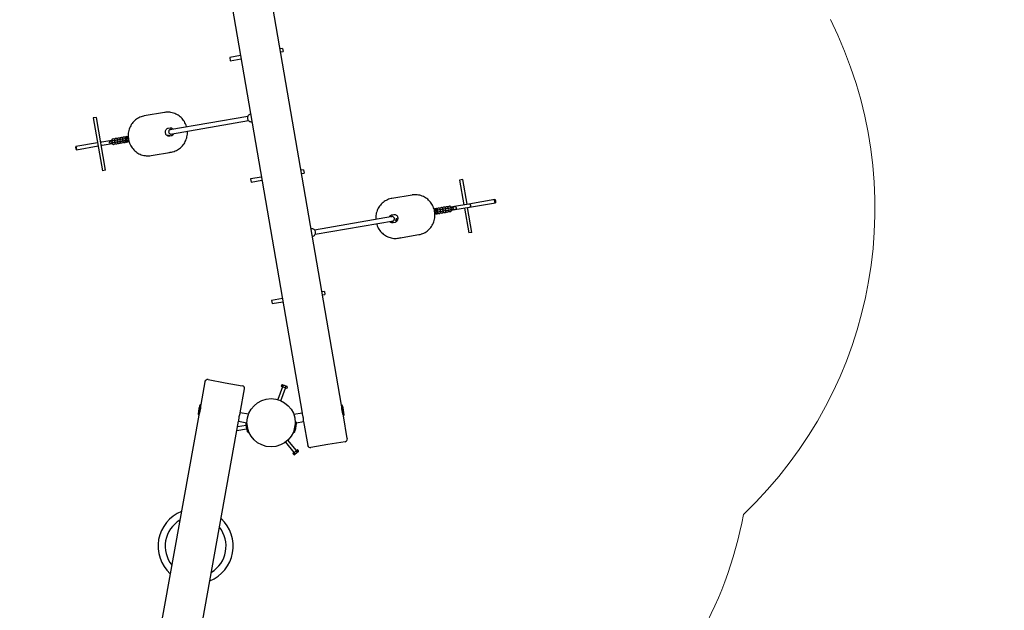
# Model space of a CAD drawing. Units: millimetres. Extents: x 10.2 to 30.4, y 5.4 to 23.9.
# Drawn here: x 22.1 to 25.8, y 18.7 to 20.9 of the extents above; entities that cross this region are included whole.
import ezdxf

# ---------------------------------------------------------------- set-up
doc = ezdxf.new("R2010")
doc.units = ezdxf.units.MM
doc.header["$LTSCALE"] = 170
doc.header["$PDSIZE"] = -1
doc.linetypes.add('SLD-Сплошная', pattern=[0])
doc.layers.add('ПРИМЕЧАНИЯ', color=7, linetype='SLD-Сплошная')
doc.styles.add('SLDTEXTSTYLE1', font='isocpeui_0.ttf')
doc.dimstyles.new('SLDDIMSTYLE4', dxfattribs={"dimtxt": 0.309232, "dimasz": 0.309232, "dimexe": 0, "dimexo": 0.0625, "dimgap": 0.077308, "dimtad": 2, "dimrnd": 1e-09, "dimzin": 12, "dimdsep": 46, "dimtxsty": 'SLDTEXTSTYLE1', "dimsah": 1, "dimcen": 0.09, "dimadec": 0, "dimazin": 3, "dimtfac": 1, "dimtdec": 3, "dimtofl": 0, "dimtmove": 0, "dimatfit": 3, "dimfxl": 1, "dimfrac": 2, "dimtolj": 1, "dimtzin": 12, "dimarcsym": 0})

# ---------------------------------------------------------------- blocks, each defined once
blk = doc.blocks.new('_D_24')
at = {"layer": 'Defpoints', "color": 0, "transparency": 16777216}
for p in [(14.9167, 23.8997), (30.3136, 23.8997), (21.2139, 9.0363)]:
    blk.add_point(p, dxfattribs=at)
at = {"layer": 'ПРИМЕЧАНИЯ', "color": 0, "lineweight": -2, "transparency": 16777216}
for p, q in [((14.9792, 23.8997), (30.3136, 23.8997)), ((30.3136, 9.3456), (30.3136, 23.5905)), ((21.2764, 9.0363), (30.3136, 9.0363))]:
    blk.add_line(p, q, dxfattribs=at)
at = {"layer": 'ПРИМЕЧАНИЯ', "color": 0, "transparency": 16777216}
for points in [[(30.2621, 23.5905), (30.3652, 23.5905), (30.3136, 23.8997)], [(30.2621, 9.3456), (30.3652, 9.3456), (30.3136, 9.0363)]]:
    blk.add_solid(points, dxfattribs=at)
at = {"layer": 'ПРИМЕЧАНИЯ', "color": 0, "transparency": 16777216, "insert": (29.9271, 16.4701), "char_height": 0.30923, "attachment_point": 2, "rotation": 90, "style": 'SLDTEXTSTYLE1'}
blk.add_mtext('\\A1;14.86', dxfattribs=at)
blk = doc.blocks.new('*D32')
at = {"layer": 'Defpoints', "color": 0, "transparency": 16777216}
for p in [(14.9167, 22.2997), (20.8894, 10.6668), (28.97, 10.6668)]:
    blk.add_point(p, dxfattribs=at)
at = {"layer": 'ПРИМЕЧАНИЯ', "color": 0, "lineweight": -2, "transparency": 16777216}
for p, q in [((14.9792, 22.2997), (28.97, 22.2997)), ((28.97, 21.9905), (28.97, 10.976)), ((20.9519, 10.6668), (28.97, 10.6668))]:
    blk.add_line(p, q, dxfattribs=at)
at = {"layer": 'ПРИМЕЧАНИЯ', "color": 0, "transparency": 16777216}
for points in [[(28.9184, 21.9905), (29.0215, 21.9905), (28.97, 22.2997)], [(28.9184, 10.976), (29.0215, 10.976), (28.97, 10.6668)]]:
    blk.add_solid(points, dxfattribs=at)
at = {"layer": 'ПРИМЕЧАНИЯ', "color": 0, "transparency": 16777216, "insert": (28.738, 16.4832), "char_height": 0.30923, "attachment_point": 5, "rotation": 90, "style": 'SLDTEXTSTYLE1'}
blk.add_mtext('\\A1;11.63', dxfattribs=at)

msp = doc.modelspace()

# ---------------------------------------------------------------- linework, layer by layer
at = {"color": 7, "linetype": 'SLD-Сплошная', "lineweight": 25}
for p, q in [((23.3389, 19.4432), (22.9607, 21.6416)), ((22.8135, 21.6122), (23.1918, 19.4138)), ((23.119, 20.7745), (23.1101, 20.773)), ((23.119, 20.7745), (23.121, 20.7627)), ((22.9623, 20.7476), (22.9219, 20.7406)), ((22.9219, 20.7406), (22.9239, 20.7288)), ((23.1122, 20.7612), (23.121, 20.7627)), ((22.9239, 20.7288), (22.9643, 20.7357)), ((22.4251, 20.5171), (22.4133, 20.5151)), ((22.4591, 20.32), (22.4251, 20.5171)), ((22.6791, 20.5355), (22.6032, 20.5224)), ((22.9894, 20.5209), (22.6985, 20.4708)), ((22.9999, 20.5293), (22.9998, 20.5293)), ((22.4133, 20.5151), (22.4472, 20.318)), ((22.7012, 20.4551), (22.9921, 20.5051)), ((23.0043, 20.5006), (23.0047, 20.5007)), ((23.0047, 20.5007), (23.0048, 20.5007)), ((22.5284, 20.4436), (22.5255, 20.4431)), ((22.5384, 20.4453), (22.5355, 20.4448)), ((22.6994, 20.4771), (22.6921, 20.4758)), ((22.6968, 20.4482), (22.7042, 20.4495)), ((22.4293, 20.4225), (22.3485, 20.4086)), ((22.3506, 20.3967), (22.4313, 20.4106)), ((22.4449, 20.4252), (22.4411, 20.4245)), ((22.4431, 20.4127), (22.447, 20.4133)), ((22.482, 20.4315), (22.4449, 20.4252)), ((22.447, 20.4133), (22.4841, 20.4197)), ((22.475, 20.4273), (22.4747, 20.4272)), ((22.4778, 20.4278), (22.475, 20.4273)), ((22.4758, 20.4213), (22.476, 20.4214)), ((22.476, 20.4214), (22.4789, 20.4219)), ((22.4848, 20.429), (22.4778, 20.4278)), ((22.4789, 20.4219), (22.4858, 20.4231)), ((22.485, 20.429), (22.4848, 20.429)), ((22.4879, 20.4295), (22.485, 20.429)), ((22.4883, 20.4367), (22.4855, 20.4362)), ((22.4858, 20.4231), (22.486, 20.4231)), ((22.486, 20.4231), (22.4889, 20.4236)), ((22.4865, 20.4303), (22.4878, 20.4305)), ((22.4892, 20.4226), (22.4878, 20.4224)), ((22.4946, 20.4307), (22.4879, 20.4295)), ((22.4889, 20.4236), (22.4957, 20.4248)), ((22.4892, 20.4229), (22.4889, 20.4236)), ((22.4889, 20.4165), (22.4917, 20.417)), ((22.495, 20.4307), (22.4948, 20.4307)), ((22.4979, 20.4312), (22.495, 20.4307)), ((22.4983, 20.4384), (22.4955, 20.4379)), ((22.4958, 20.4248), (22.4961, 20.4248)), ((22.4961, 20.4248), (22.4989, 20.4253)), ((22.4965, 20.432), (22.4979, 20.4322)), ((22.5048, 20.4324), (22.4979, 20.4312)), ((22.4992, 20.4244), (22.4979, 20.4241)), ((22.4989, 20.4253), (22.5058, 20.4265)), ((22.4989, 20.4182), (22.5017, 20.4187)), ((22.4992, 20.4246), (22.499, 20.4253)), ((22.5051, 20.4325), (22.5048, 20.4324)), ((22.5079, 20.4329), (22.5051, 20.4325)), ((22.5083, 20.4401), (22.5055, 20.4396)), ((22.5058, 20.4265), (22.5061, 20.4265)), ((22.5061, 20.4265), (22.5089, 20.427)), ((22.5065, 20.4337), (22.5079, 20.434)), ((22.5148, 20.4341), (22.5079, 20.4329)), ((22.5092, 20.4261), (22.5079, 20.4258)), ((22.5089, 20.427), (22.5158, 20.4282)), ((22.5089, 20.4199), (22.5117, 20.4204)), ((22.5092, 20.4263), (22.509, 20.4271)), ((22.5151, 20.4342), (22.5148, 20.4341)), ((22.5179, 20.4347), (22.5151, 20.4342)), ((22.5184, 20.4419), (22.5155, 20.4414)), ((22.5158, 20.4282), (22.5161, 20.4283)), ((22.5161, 20.4283), (22.5189, 20.4288)), ((22.5165, 20.4354), (22.5179, 20.4357)), ((22.5248, 20.4359), (22.5179, 20.4347)), ((22.5193, 20.4278), (22.5179, 20.4276)), ((22.5189, 20.4288), (22.5258, 20.4299)), ((22.5189, 20.4217), (22.5217, 20.4221)), ((22.5193, 20.428), (22.519, 20.4288)), ((22.5251, 20.4359), (22.5248, 20.4359)), ((22.5279, 20.4364), (22.5251, 20.4359)), ((22.5258, 20.4299), (22.5261, 20.43)), ((22.5261, 20.43), (22.529, 20.4305)), ((22.5265, 20.4372), (22.5279, 20.4374)), ((22.5348, 20.4376), (22.5279, 20.4364)), ((22.5293, 20.4295), (22.5279, 20.4293)), ((22.5289, 20.4234), (22.5318, 20.4239)), ((22.529, 20.4305), (22.5359, 20.4317)), ((22.5293, 20.4298), (22.529, 20.4305)), ((22.535, 20.4376), (22.5348, 20.4376)), ((22.5359, 20.4317), (22.5361, 20.4317)), ((22.5376, 20.4298), (22.5373, 20.4298)), ((22.5389, 20.4251), (22.5418, 20.4256)), ((22.5434, 20.4391), (22.541, 20.4386)), ((22.542, 20.4327), (22.5444, 20.4331)), ((22.5439, 20.4392), (22.5434, 20.4391)), ((22.5444, 20.4331), (22.5451, 20.4333)), ((22.6287, 20.3746), (22.7045, 20.3876)), ((22.4591, 20.32), (22.4472, 20.318)), ((23.197, 20.3212), (23.1881, 20.3197)), ((23.1902, 20.3078), (23.199, 20.3094)), ((23.197, 20.3212), (23.199, 20.3094)), ((23.0403, 20.2942), (22.9999, 20.2873)), ((22.9999, 20.2873), (23.0019, 20.2754)), ((23.0019, 20.2754), (23.0423, 20.2824)), ((23.7906, 20.2853), (23.779, 20.2833)), ((23.779, 20.2833), (23.7949, 20.1907)), ((23.7908, 20.2853), (23.7906, 20.2853)), ((23.8068, 20.1927), (23.7908, 20.2853)), ((23.6018, 20.2275), (23.526, 20.2144)), ((23.8138, 20.1939), (23.7597, 20.1846)), ((23.9102, 20.2105), (23.8138, 20.1939)), ((23.8159, 20.1821), (23.9123, 20.1987)), ((23.5336, 20.1538), (23.5263, 20.1526)), ((23.686, 20.1689), (23.6854, 20.1688)), ((23.6885, 20.1693), (23.686, 20.1689)), ((23.6864, 20.1629), (23.687, 20.163)), ((23.687, 20.163), (23.6895, 20.1634)), ((23.6915, 20.1769), (23.6887, 20.1765)), ((23.6921, 20.1567), (23.6949, 20.1572)), ((23.6929, 20.1723), (23.6931, 20.1722)), ((23.6946, 20.1704), (23.6944, 20.1703)), ((23.7015, 20.1716), (23.6946, 20.1704)), ((23.6954, 20.1644), (23.6956, 20.1645)), ((23.6956, 20.1645), (23.7025, 20.1656)), ((23.7015, 20.1787), (23.6987, 20.1782)), ((23.7012, 20.1725), (23.7026, 20.1728)), ((23.7012, 20.1723), (23.7015, 20.1715)), ((23.7044, 20.172), (23.7015, 20.1716)), ((23.7021, 20.1585), (23.7049, 20.159)), ((23.7025, 20.1656), (23.7054, 20.1661)), ((23.7039, 20.1649), (23.7026, 20.1646)), ((23.7046, 20.1721), (23.7044, 20.172)), ((23.7115, 20.1733), (23.7046, 20.1721)), ((23.7054, 20.1661), (23.7056, 20.1662)), ((23.7056, 20.1662), (23.7125, 20.1674)), ((23.7116, 20.1804), (23.7087, 20.1799)), ((23.7112, 20.1742), (23.7126, 20.1745)), ((23.7112, 20.174), (23.7115, 20.1733)), ((23.7144, 20.1738), (23.7115, 20.1733)), ((23.7121, 20.1602), (23.715, 20.1607)), ((23.7125, 20.1674), (23.7154, 20.1679)), ((23.7139, 20.1666), (23.7126, 20.1664)), ((23.7146, 20.1738), (23.7144, 20.1738)), ((23.7215, 20.175), (23.7146, 20.1738)), ((23.7154, 20.1679), (23.7157, 20.1679)), ((23.7157, 20.1679), (23.7226, 20.1691)), ((23.7216, 20.1821), (23.7187, 20.1816)), ((23.7212, 20.176), (23.7226, 20.1762)), ((23.7212, 20.1757), (23.7215, 20.175)), ((23.7244, 20.1755), (23.7215, 20.175)), ((23.7221, 20.1619), (23.725, 20.1624)), ((23.7226, 20.1691), (23.7254, 20.1696)), ((23.724, 20.1683), (23.7226, 20.1681)), ((23.7247, 20.1755), (23.7244, 20.1755)), ((23.7316, 20.1767), (23.7247, 20.1755)), ((23.7254, 20.1696), (23.7257, 20.1696)), ((23.7257, 20.1696), (23.7326, 20.1708)), ((23.7316, 20.1838), (23.7288, 20.1833)), ((23.7312, 20.1777), (23.7326, 20.1779)), ((23.7312, 20.1775), (23.7315, 20.1767)), ((23.7344, 20.1772), (23.7316, 20.1767)), ((23.7321, 20.1636), (23.735, 20.1641)), ((23.7326, 20.1708), (23.7354, 20.1713)), ((23.734, 20.17), (23.7326, 20.1698)), ((23.7347, 20.1773), (23.7344, 20.1772)), ((23.7416, 20.1785), (23.7347, 20.1773)), ((23.7354, 20.1713), (23.7357, 20.1714)), ((23.7357, 20.1714), (23.7426, 20.1725)), ((23.7416, 20.1856), (23.7388, 20.1851)), ((23.7413, 20.1794), (23.7426, 20.1796)), ((23.7413, 20.1792), (23.7415, 20.1784)), ((23.7444, 20.1789), (23.7416, 20.1785)), ((23.7422, 20.1654), (23.745, 20.1659)), ((23.7426, 20.1725), (23.7454, 20.173)), ((23.744, 20.1718), (23.7426, 20.1715)), ((23.7447, 20.179), (23.7444, 20.1789)), ((23.7516, 20.1802), (23.7447, 20.179)), ((23.7454, 20.173), (23.7457, 20.1731)), ((23.7457, 20.1731), (23.7526, 20.1743)), ((23.7597, 20.1846), (23.7464, 20.1823)), ((23.7484, 20.1705), (23.7617, 20.1728)), ((23.7544, 20.1807), (23.7516, 20.1802)), ((23.7526, 20.1743), (23.7555, 20.1748)), ((23.7547, 20.1807), (23.7544, 20.1807)), ((23.7553, 20.1808), (23.7547, 20.1807)), ((23.7555, 20.1748), (23.7557, 20.1748)), ((23.7557, 20.1748), (23.7563, 20.1749)), ((23.7617, 20.1728), (23.8159, 20.1821)), ((23.797, 20.1788), (23.8129, 20.0862)), ((23.8247, 20.0882), (23.8088, 20.1809)), ((23.5292, 20.147), (23.2383, 20.0969)), ((23.2411, 20.0812), (23.5319, 20.1312)), ((23.5311, 20.125), (23.5384, 20.1262)), ((23.5425, 20.1365), (23.5424, 20.1358)), ((23.2257, 20.1014), (23.2257, 20.1014)), ((23.5514, 20.0666), (23.6272, 20.0796)), ((23.8245, 20.0882), (23.8129, 20.0862)), ((23.8247, 20.0882), (23.8245, 20.0882)), ((23.2306, 20.0728), (23.2306, 20.0728)), ((23.275, 19.8678), (23.2661, 19.8663)), ((23.275, 19.8678), (23.277, 19.856)), ((23.1183, 19.8409), (23.0779, 19.8339)), ((23.0779, 19.8339), (23.0799, 19.8221)), ((23.0799, 19.8221), (23.1203, 19.8291)), ((23.2682, 19.8545), (23.277, 19.856)), ((22.8295, 19.5306), (22.8141, 19.4454)), ((22.8411, 19.5387), (22.9051, 19.5271)), ((22.9051, 19.5271), (22.969, 19.5156)), ((22.961, 19.4148), (22.9771, 19.504)), ((23.1185, 19.5113), (23.1013, 19.4641)), ((23.1126, 19.46), (23.1298, 19.5072)), ((23.1161, 19.5192), (23.1138, 19.513)), ((23.119, 19.5111), (23.1138, 19.513)), ((23.1189, 19.5197), (23.1161, 19.5192)), ((23.1189, 19.5197), (23.1348, 19.5139)), ((23.1212, 19.5173), (23.119, 19.5111)), ((23.1293, 19.5074), (23.119, 19.5111)), ((23.1315, 19.5135), (23.1293, 19.5074)), ((23.1344, 19.5055), (23.1293, 19.5074)), ((23.1367, 19.5117), (23.1344, 19.5055)), ((23.1367, 19.5117), (23.1348, 19.5139)), ((22.8105, 19.4257), (22.807, 19.406)), ((22.8141, 19.4454), (22.8105, 19.4257)), ((22.8141, 19.4403), (22.8132, 19.4404)), ((23.3457, 19.4038), (23.3389, 19.4432)), ((23.3398, 19.4383), (23.3389, 19.4381)), ((22.807, 19.406), (22.4105, 17.2108)), ((22.5588, 17.1881), (22.9553, 19.3833)), ((22.8079, 19.4109), (22.8088, 19.4108)), ((22.9553, 19.3833), (22.9862, 19.3777)), ((22.9919, 19.4092), (22.961, 19.4148)), ((23.1918, 19.4138), (23.1608, 19.4085)), ((23.1648, 19.3617), (23.1684, 19.3814)), ((23.1708, 19.3777), (23.1972, 19.3823)), ((23.1972, 19.3823), (23.2126, 19.2929)), ((23.344, 19.4085), (23.3449, 19.4087)), ((23.3604, 19.3184), (23.3457, 19.4038)), ((22.9491, 19.3492), (22.9848, 19.3555)), ((22.9827, 19.3673), (22.9514, 19.3618)), ((22.9849, 19.3779), (22.9909, 19.3427)), ((22.9862, 19.3774), (22.985, 19.3772)), ((22.9901, 19.3476), (22.9913, 19.3479)), ((23.1609, 19.3472), (23.1621, 19.3469)), ((23.1612, 19.342), (23.1648, 19.3617)), ((23.1662, 19.3769), (23.1676, 19.3772)), ((23.1675, 19.3765), (23.1662, 19.3767)), ((23.1708, 19.2743), (23.1386, 19.3128)), ((23.3522, 19.3068), (23.2882, 19.2958)), ((23.1294, 19.305), (23.1616, 19.2666)), ((23.162, 19.2669), (23.1704, 19.274)), ((23.1704, 19.274), (23.1746, 19.2775)), ((23.1746, 19.2689), (23.1704, 19.274)), ((23.1779, 19.2698), (23.1714, 19.2643)), ((23.1789, 19.2725), (23.1746, 19.2775)), ((23.1779, 19.2698), (23.1789, 19.2725)), ((23.2882, 19.2958), (23.2241, 19.2848)), ((23.1578, 19.2634), (23.162, 19.2669)), ((23.162, 19.2584), (23.1578, 19.2634)), ((23.1662, 19.2619), (23.162, 19.2669)), ((23.162, 19.2584), (23.1649, 19.2589)), ((23.1714, 19.2643), (23.1649, 19.2589))]:
    msp.add_line(p, q, dxfattribs=at)
at = {"color": 7, "linetype": 'SLD-Сплошная', "lineweight": 25, "flags": 128}
for points in [[(22.6032, 20.5224), (22.6006, 20.5219), (22.596, 20.5208), (22.5916, 20.5193), (22.5872, 20.5176), (22.5829, 20.5156), (22.5788, 20.5133), (22.5748, 20.5107), (22.571, 20.5079), (22.5674, 20.5048), (22.564, 20.5015), (22.5609, 20.4979), (22.5579, 20.4942), (22.5552, 20.4902), (22.5528, 20.4861), (22.5506, 20.4818), (22.5487, 20.4774), (22.5471, 20.4728), (22.5457, 20.4682), (22.5447, 20.4634), (22.5439, 20.4586), (22.5435, 20.4538), (22.5434, 20.4489), (22.5436, 20.444), (22.5441, 20.4392), (22.5448, 20.4344), (22.5459, 20.4296), (22.5473, 20.4249), (22.549, 20.4204), (22.551, 20.4159), (22.5532, 20.4116), (22.5557, 20.4074), (22.5585, 20.4035), (22.5615, 20.3997), (22.5647, 20.3961), (22.5681, 20.3927), (22.5718, 20.3896), (22.5756, 20.3867), (22.5796, 20.3841), (22.5838, 20.3817), (22.5881, 20.3796), (22.5925, 20.3779), (22.597, 20.3764), (22.6016, 20.3752), (22.6062, 20.3744), (22.6109, 20.3738), (22.6156, 20.3736), (22.6198, 20.3736)], [(22.7614, 20.4816), (22.7609, 20.4835), (22.7593, 20.4881), (22.7575, 20.4926), (22.7553, 20.497), (22.7529, 20.5012), (22.7503, 20.5052), (22.7473, 20.5091), (22.7442, 20.5128), (22.7408, 20.5162), (22.7372, 20.5194), (22.7335, 20.5224), (22.7295, 20.5251), (22.7254, 20.5275), (22.7211, 20.5297), (22.7168, 20.5316), (22.7123, 20.5332), (22.7077, 20.5344), (22.7031, 20.5354), (22.6984, 20.5361), (22.6937, 20.5364), (22.689, 20.5364), (22.6843, 20.5362), (22.6799, 20.5356), (22.6791, 20.5355)], [(23, 20.5293), (22.9999, 20.5293), (22.9979, 20.5288), (22.9959, 20.528), (22.9942, 20.5269), (22.9926, 20.5255), (22.9912, 20.524), (22.99, 20.5222), (22.9891, 20.5203), (22.9885, 20.5182), (22.9883, 20.5161), (22.9883, 20.514), (22.9886, 20.5119), (22.9892, 20.5098), (22.9901, 20.5079), (22.9913, 20.5061), (22.9927, 20.5045), (22.9943, 20.5031), (22.9961, 20.502), (22.998, 20.5012), (23.0001, 20.5007), (23.0021, 20.5005), (23.0042, 20.5006), (23.0043, 20.5006)], [(22.5355, 20.4448), (22.5346, 20.4445), (22.5338, 20.444), (22.5332, 20.4433), (22.5327, 20.4426), (22.5324, 20.4416), (22.5321, 20.4404), (22.532, 20.439), (22.532, 20.4374), (22.5321, 20.4371)], [(22.6921, 20.4758), (22.69, 20.4753), (22.688, 20.4744), (22.6862, 20.4732), (22.6846, 20.4717), (22.6833, 20.4699), (22.6822, 20.468), (22.6815, 20.4659), (22.6811, 20.4637), (22.681, 20.4614), (22.6813, 20.4592), (22.682, 20.457), (22.6829, 20.455), (22.6842, 20.4531), (22.6857, 20.4515), (22.6875, 20.4502), (22.6894, 20.4491), (22.6915, 20.4484), (22.6936, 20.4481), (22.6958, 20.4481), (22.6968, 20.4482)], [(22.6901, 20.45), (22.6898, 20.4505), (22.69, 20.4507), (22.6908, 20.4507), (22.692, 20.4503), (22.6935, 20.4497), (22.6948, 20.4493), (22.696, 20.449), (22.697, 20.4488), (22.6978, 20.4487), (22.6984, 20.4486), (22.6986, 20.4486), (22.6982, 20.4485), (22.6972, 20.4484), (22.6957, 20.4483), (22.6943, 20.4484), (22.6928, 20.4486), (22.6917, 20.449), (22.6908, 20.4494), (22.6902, 20.4499), (22.6901, 20.45)], [(22.704, 20.4718), (22.7028, 20.4719), (22.7011, 20.4718), (22.6995, 20.4713), (22.698, 20.4705), (22.6967, 20.4693), (22.6956, 20.4679), (22.6949, 20.4663), (22.6945, 20.4646), (22.6944, 20.4628), (22.6948, 20.4611), (22.6954, 20.4594), (22.6964, 20.458), (22.6976, 20.4567), (22.6991, 20.4558), (22.7007, 20.4552)], [(22.6994, 20.4771), (22.6995, 20.4771), (22.7005, 20.4772)], [(22.7042, 20.4495), (22.703, 20.4493), (22.7028, 20.4493)], [(22.7132, 20.3897), (22.7146, 20.3902), (22.719, 20.3918), (22.7233, 20.3937), (22.7275, 20.3959), (22.7315, 20.3984), (22.7354, 20.4011), (22.7391, 20.4041), (22.7425, 20.4074), (22.7458, 20.4109), (22.7488, 20.4146), (22.7516, 20.4184), (22.7541, 20.4225), (22.7564, 20.4267), (22.7584, 20.4311), (22.7601, 20.4356), (22.7616, 20.4403), (22.7627, 20.445), (22.7636, 20.4497), (22.7641, 20.4546), (22.7643, 20.4594), (22.7643, 20.4643), (22.7641, 20.4659)], [(22.3506, 20.3967), (22.3509, 20.397), (22.3512, 20.3976), (22.3514, 20.3985), (22.3515, 20.3997), (22.3514, 20.4011), (22.3512, 20.4026), (22.351, 20.404), (22.3506, 20.4054), (22.3502, 20.4066), (22.3497, 20.4076), (22.3492, 20.4083), (22.3487, 20.4086), (22.3483, 20.4085), (22.348, 20.4081), (22.3478, 20.4073), (22.3476, 20.4062), (22.3476, 20.4049), (22.3478, 20.4035), (22.348, 20.402), (22.3483, 20.4006), (22.3487, 20.3993), (22.3492, 20.3982), (22.3497, 20.3973), (22.3501, 20.3969), (22.3506, 20.3967)], [(22.4855, 20.4362), (22.4845, 20.4359), (22.4837, 20.4354), (22.4831, 20.4347), (22.4827, 20.4339), (22.4823, 20.433), (22.4821, 20.4318), (22.4819, 20.4304), (22.4819, 20.4287), (22.482, 20.4285)], [(22.483, 20.4226), (22.4831, 20.4223), (22.4835, 20.4209), (22.4841, 20.4195), (22.4849, 20.4183), (22.4856, 20.4175), (22.4864, 20.4169), (22.4873, 20.4166), (22.4882, 20.4164), (22.4889, 20.4165)], [(22.4879, 20.4295), (22.4879, 20.4296), (22.4879, 20.4303)], [(22.4892, 20.4236), (22.4892, 20.4235), (22.4892, 20.4226), (22.4891, 20.4221), (22.4891, 20.4218), (22.4891, 20.4218)], [(22.4955, 20.4379), (22.4945, 20.4376), (22.4937, 20.4371), (22.4931, 20.4364), (22.4927, 20.4357), (22.4923, 20.4347), (22.4921, 20.4335), (22.4919, 20.4321), (22.492, 20.4305), (22.492, 20.4302)], [(22.493, 20.4243), (22.4931, 20.424), (22.4936, 20.4226), (22.4942, 20.4213), (22.4949, 20.42), (22.4956, 20.4192), (22.4964, 20.4187), (22.4973, 20.4183), (22.4983, 20.4182), (22.4989, 20.4182)], [(22.4979, 20.4312), (22.4979, 20.4314), (22.498, 20.432)], [(22.4992, 20.4254), (22.4993, 20.4252), (22.4992, 20.4243), (22.4992, 20.4238), (22.4991, 20.4235), (22.4991, 20.4235)], [(22.5055, 20.4396), (22.5045, 20.4393), (22.5037, 20.4388), (22.5031, 20.4381), (22.5027, 20.4374), (22.5023, 20.4365), (22.5021, 20.4352), (22.502, 20.4338), (22.502, 20.4322), (22.502, 20.4319)], [(22.503, 20.426), (22.5031, 20.4258), (22.5036, 20.4243), (22.5042, 20.423), (22.505, 20.4217), (22.5057, 20.421), (22.5064, 20.4204), (22.5073, 20.42), (22.5083, 20.4199), (22.5089, 20.4199)], [(22.508, 20.4329), (22.508, 20.4331), (22.508, 20.4337)], [(22.5093, 20.4271), (22.5093, 20.427), (22.5092, 20.426), (22.5092, 20.4255), (22.5091, 20.4252), (22.5091, 20.4253)], [(22.5155, 20.4414), (22.5145, 20.441), (22.5138, 20.4405), (22.5132, 20.4399), (22.5127, 20.4391), (22.5124, 20.4382), (22.5121, 20.437), (22.512, 20.4355), (22.512, 20.4339), (22.512, 20.4337)], [(22.513, 20.4277), (22.5131, 20.4275), (22.5136, 20.426), (22.5142, 20.4247), (22.515, 20.4235), (22.5157, 20.4227), (22.5164, 20.4221), (22.5173, 20.4217), (22.5183, 20.4216), (22.5189, 20.4217)], [(22.518, 20.4347), (22.518, 20.4348), (22.518, 20.4355)], [(22.5193, 20.4288), (22.5193, 20.4287), (22.5193, 20.4278), (22.5192, 20.4272), (22.5191, 20.427), (22.5191, 20.427)], [(22.5255, 20.4431), (22.5246, 20.4428), (22.5238, 20.4422), (22.5232, 20.4416), (22.5227, 20.4408), (22.5224, 20.4399), (22.5221, 20.4387), (22.522, 20.4373), (22.522, 20.4356), (22.522, 20.4353)], [(22.523, 20.4296), (22.5231, 20.4292), (22.5236, 20.4278), (22.5242, 20.4264), (22.525, 20.4252), (22.5257, 20.4244), (22.5265, 20.4238), (22.5273, 20.4235), (22.5283, 20.4233), (22.5289, 20.4234)], [(22.528, 20.4364), (22.528, 20.4365), (22.528, 20.4372)], [(22.5293, 20.4305), (22.5293, 20.4304), (22.5293, 20.4295), (22.5292, 20.4289), (22.5291, 20.4287), (22.5292, 20.4287)], [(22.5331, 20.4312), (22.5331, 20.4309), (22.5336, 20.4295), (22.5342, 20.4281), (22.535, 20.4269), (22.5357, 20.4261), (22.5365, 20.4256), (22.5374, 20.4252), (22.5383, 20.425), (22.5389, 20.4251)], [(22.5359, 20.4378), (22.5357, 20.4375), (22.5355, 20.437), (22.5355, 20.4362), (22.5356, 20.4352), (22.5357, 20.4342), (22.536, 20.4332), (22.5363, 20.4325), (22.5367, 20.432), (22.537, 20.4319), (22.5372, 20.4321), (22.5374, 20.4326), (22.5374, 20.4335), (22.5373, 20.4344), (22.5372, 20.4355), (22.5369, 20.4364), (22.5366, 20.4372), (22.5363, 20.4376), (22.5359, 20.4378)], [(22.5356, 20.4398), (22.5358, 20.4399), (22.5359, 20.4399)], [(23.6359, 20.0817), (23.6374, 20.0822), (23.6418, 20.0838), (23.6461, 20.0857), (23.6502, 20.0879), (23.6543, 20.0904), (23.6581, 20.0931), (23.6618, 20.0962), (23.6653, 20.0994), (23.6685, 20.1029), (23.6715, 20.1066), (23.6743, 20.1104), (23.6769, 20.1145), (23.6792, 20.1187), (23.6812, 20.1231), (23.6829, 20.1276), (23.6843, 20.1323), (23.6855, 20.137), (23.6863, 20.1417), (23.6868, 20.1466), (23.6871, 20.1514), (23.687, 20.1563), (23.6866, 20.1612), (23.6859, 20.166), (23.6849, 20.1708), (23.6837, 20.1755), (23.6821, 20.1801), (23.6802, 20.1846), (23.6781, 20.189), (23.6757, 20.1932), (23.673, 20.1972), (23.6701, 20.2011), (23.6669, 20.2048), (23.6635, 20.2082), (23.66, 20.2114), (23.6562, 20.2144), (23.6522, 20.2171), (23.6481, 20.2195), (23.6439, 20.2217), (23.6395, 20.2236), (23.635, 20.2252), (23.6305, 20.2264), (23.6258, 20.2274), (23.6212, 20.2281), (23.6165, 20.2284), (23.6117, 20.2284), (23.607, 20.2282), (23.6026, 20.2276), (23.6018, 20.2275)], [(23.526, 20.2144), (23.5234, 20.2139), (23.5188, 20.2128), (23.5143, 20.2114), (23.5099, 20.2096), (23.5057, 20.2076), (23.5015, 20.2053), (23.4976, 20.2027), (23.4938, 20.1999), (23.4902, 20.1968), (23.4868, 20.1935), (23.4836, 20.1899), (23.4807, 20.1862), (23.4779, 20.1822), (23.4755, 20.1781), (23.4733, 20.1738), (23.4714, 20.1694), (23.4698, 20.1648), (23.4685, 20.1602), (23.4674, 20.1554), (23.4667, 20.1506), (23.4663, 20.1458), (23.4661, 20.1409), (23.4663, 20.1362)], [(23.9123, 20.1987), (23.9118, 20.1988), (23.9113, 20.1993), (23.9109, 20.2001), (23.9104, 20.2012), (23.91, 20.2025), (23.9097, 20.2039), (23.9095, 20.2054), (23.9093, 20.2069), (23.9093, 20.2082), (23.9095, 20.2092), (23.9097, 20.21), (23.91, 20.2104), (23.9104, 20.2105), (23.9109, 20.2102), (23.9114, 20.2095), (23.9118, 20.2086), (23.9123, 20.2074), (23.9126, 20.206), (23.9129, 20.2045), (23.9131, 20.203), (23.9132, 20.2017), (23.9131, 20.2005), (23.9129, 20.1996), (23.9126, 20.1989), (23.9123, 20.1987)], [(23.5263, 20.1526), (23.5264, 20.1526), (23.5274, 20.1527)], [(23.5384, 20.1262), (23.5394, 20.1265), (23.5415, 20.1272), (23.5434, 20.1282), (23.5451, 20.1296), (23.5466, 20.1312), (23.5478, 20.1331), (23.5487, 20.1351), (23.5492, 20.1373), (23.5495, 20.1395), (23.5493, 20.1418), (23.5489, 20.144), (23.5481, 20.1461), (23.547, 20.148), (23.5456, 20.1498), (23.5439, 20.1512), (23.5421, 20.1524), (23.5401, 20.1533), (23.5379, 20.1538), (23.5358, 20.154), (23.5336, 20.1538), (23.5336, 20.1538)], [(23.6974, 20.1707), (23.6973, 20.1711), (23.6968, 20.1726), (23.6962, 20.1739), (23.6955, 20.1751), (23.6948, 20.1759), (23.694, 20.1765), (23.6931, 20.1769), (23.6921, 20.177), (23.6915, 20.1769)], [(23.6935, 20.1702), (23.6938, 20.17), (23.6941, 20.1696), (23.6945, 20.1688), (23.6947, 20.1679), (23.6949, 20.1668), (23.695, 20.1659), (23.6949, 20.165), (23.6948, 20.1645), (23.6945, 20.1643), (23.6942, 20.1644), (23.6939, 20.1649), (23.6936, 20.1656), (23.6933, 20.1666), (23.6931, 20.1676), (23.6931, 20.1686), (23.6931, 20.1694), (23.6933, 20.17), (23.6935, 20.1702)], [(23.6949, 20.1622), (23.6946, 20.1621), (23.6946, 20.1621)], [(23.6949, 20.1572), (23.6959, 20.1575), (23.6967, 20.1581), (23.6973, 20.1587), (23.6977, 20.1595), (23.6981, 20.1604), (23.6983, 20.1616), (23.6984, 20.1631), (23.6984, 20.1647), (23.6984, 20.165)], [(23.7012, 20.1715), (23.7012, 20.1716), (23.7012, 20.1725), (23.7013, 20.1731), (23.7013, 20.1733), (23.7013, 20.1733)], [(23.7074, 20.1726), (23.7073, 20.1728), (23.7068, 20.1743), (23.7062, 20.1756), (23.7055, 20.1769), (23.7048, 20.1776), (23.704, 20.1782), (23.7031, 20.1786), (23.7022, 20.1787), (23.7015, 20.1787)], [(23.7025, 20.1657), (23.7025, 20.1655), (23.7025, 20.1649)], [(23.7049, 20.159), (23.7059, 20.1593), (23.7067, 20.1598), (23.7073, 20.1604), (23.7077, 20.1612), (23.7081, 20.1621), (23.7083, 20.1634), (23.7085, 20.1648), (23.7085, 20.1664), (23.7084, 20.1668)], [(23.7112, 20.1732), (23.7112, 20.1733), (23.7112, 20.1743), (23.7113, 20.1748), (23.7113, 20.1751), (23.7113, 20.1751)], [(23.7174, 20.1743), (23.7174, 20.1746), (23.7169, 20.176), (23.7163, 20.1773), (23.7155, 20.1786), (23.7148, 20.1794), (23.714, 20.1799), (23.7131, 20.1803), (23.7122, 20.1804), (23.7116, 20.1804)], [(23.7125, 20.1674), (23.7125, 20.1672), (23.7125, 20.1666)], [(23.715, 20.1607), (23.7159, 20.161), (23.7167, 20.1615), (23.7173, 20.1622), (23.7178, 20.1629), (23.7181, 20.1639), (23.7184, 20.1651), (23.7185, 20.1665), (23.7185, 20.1681), (23.7184, 20.1685)], [(23.7212, 20.1749), (23.7212, 20.1751), (23.7212, 20.176), (23.7213, 20.1765), (23.7214, 20.1768), (23.7213, 20.1768)], [(23.7274, 20.176), (23.7274, 20.1763), (23.7269, 20.1777), (23.7263, 20.1791), (23.7255, 20.1803), (23.7248, 20.1811), (23.724, 20.1817), (23.7232, 20.182), (23.7222, 20.1822), (23.7216, 20.1821)], [(23.7225, 20.1692), (23.7225, 20.169), (23.7225, 20.1683)], [(23.725, 20.1624), (23.7259, 20.1627), (23.7267, 20.1632), (23.7273, 20.1639), (23.7278, 20.1647), (23.7281, 20.1656), (23.7284, 20.1668), (23.7285, 20.1682), (23.7285, 20.1698), (23.7285, 20.1702)], [(23.7312, 20.1767), (23.7312, 20.1768), (23.7312, 20.1777), (23.7313, 20.1783), (23.7314, 20.1785), (23.7314, 20.1785)], [(23.7375, 20.1777), (23.7374, 20.178), (23.7369, 20.1795), (23.7363, 20.1808), (23.7355, 20.182), (23.7348, 20.1828), (23.7341, 20.1834), (23.7332, 20.1838), (23.7322, 20.1839), (23.7316, 20.1838)], [(23.7325, 20.1709), (23.7325, 20.1707), (23.7325, 20.17)], [(23.735, 20.1641), (23.736, 20.1644), (23.7367, 20.165), (23.7373, 20.1656), (23.7378, 20.1664), (23.7381, 20.1673), (23.7384, 20.1685), (23.7385, 20.17), (23.7385, 20.1716), (23.7385, 20.1718)], [(23.7412, 20.1784), (23.7412, 20.1785), (23.7413, 20.1794), (23.7413, 20.18), (23.7414, 20.1802), (23.7414, 20.1802)], [(23.7475, 20.1795), (23.7474, 20.1797), (23.7469, 20.1812), (23.7463, 20.1825), (23.7455, 20.1838), (23.7448, 20.1845), (23.7441, 20.1851), (23.7432, 20.1855), (23.7422, 20.1856), (23.7416, 20.1856)], [(23.7425, 20.1725), (23.7425, 20.1724), (23.7425, 20.1717)], [(23.745, 20.1659), (23.746, 20.1662), (23.7468, 20.1667), (23.7474, 20.1673), (23.7478, 20.1681), (23.7482, 20.169), (23.7484, 20.1703), (23.7485, 20.1717), (23.7485, 20.1733), (23.7485, 20.1736)], [(23.7664, 20.1797), (23.7665, 20.1782), (23.7662, 20.1767), (23.7655, 20.1754), (23.7646, 20.1742), (23.7634, 20.1734), (23.7621, 20.1729), (23.7606, 20.1727), (23.7592, 20.1729), (23.7579, 20.1735), (23.7567, 20.1744), (23.7558, 20.1756), (23.7552, 20.177), (23.7549, 20.1785), (23.755, 20.18), (23.7555, 20.1814), (23.7563, 20.1826), (23.7574, 20.1836), (23.7586, 20.1843), (23.76, 20.1847), (23.7615, 20.1846), (23.7629, 20.1842), (23.7642, 20.1835), (23.7652, 20.1824), (23.766, 20.1811), (23.7664, 20.1797)], [(23.469, 20.1204), (23.4701, 20.117), (23.4717, 20.1124), (23.4737, 20.1079), (23.4759, 20.1036), (23.4784, 20.0994), (23.4812, 20.0955), (23.4842, 20.0917), (23.4874, 20.0881), (23.4909, 20.0847), (23.4945, 20.0816), (23.4984, 20.0787), (23.5024, 20.0761), (23.5065, 20.0737), (23.5108, 20.0716), (23.5152, 20.0699), (23.5197, 20.0684), (23.5243, 20.0672), (23.529, 20.0664), (23.5337, 20.0658), (23.5384, 20.0656), (23.5426, 20.0657)], [(23.5265, 20.1303), (23.5277, 20.1302), (23.5294, 20.1303), (23.531, 20.1308), (23.5325, 20.1316), (23.5338, 20.1327), (23.5348, 20.1341), (23.5356, 20.1357), (23.536, 20.1374), (23.536, 20.1392), (23.5357, 20.1409), (23.5351, 20.1426), (23.5341, 20.1441), (23.5328, 20.1453), (23.5314, 20.1463), (23.5298, 20.1469), (23.5281, 20.1471), (23.5264, 20.147), (23.5247, 20.1465), (23.5238, 20.1461)], [(23.5311, 20.125), (23.5298, 20.1248), (23.5297, 20.1248)], [(23.545, 20.1391), (23.5452, 20.1382), (23.5452, 20.137), (23.545, 20.1356), (23.5446, 20.1345), (23.544, 20.1334), (23.5433, 20.1325), (23.5426, 20.1318), (23.542, 20.1315), (23.5416, 20.1317), (23.5416, 20.1325), (23.5419, 20.1338), (23.5422, 20.1349), (23.5424, 20.1362), (23.5427, 20.1373), (23.543, 20.1384), (23.5433, 20.1394), (23.5437, 20.14), (23.5442, 20.1401), (23.5448, 20.1396), (23.545, 20.1391)], [(22.8072, 19.407), (22.8072, 19.4071), (22.8074, 19.4076), (22.8079, 19.4086), (22.8085, 19.41), (22.8092, 19.4119), (22.81, 19.4141), (22.8109, 19.4168), (22.8117, 19.4196), (22.8124, 19.4227), (22.813, 19.4258), (22.8135, 19.4289), (22.8138, 19.4318), (22.814, 19.4347), (22.8141, 19.4372), (22.8141, 19.4396), (22.8141, 19.4415), (22.814, 19.443), (22.8139, 19.4439), (22.8139, 19.4444), (22.8139, 19.4443)], [(23.3391, 19.4421), (23.3391, 19.4421), (23.3391, 19.4415), (23.339, 19.4404), (23.3389, 19.4389), (23.3389, 19.4369), (23.3389, 19.4345), (23.3389, 19.4317), (23.3392, 19.4288), (23.3395, 19.4256), (23.34, 19.4225), (23.3406, 19.4194), (23.3413, 19.4166), (23.3421, 19.4138), (23.3429, 19.4114), (23.3437, 19.4092), (23.3444, 19.4074), (23.345, 19.406), (23.3454, 19.4051), (23.3455, 19.4048), (23.3455, 19.4048)], [(22.9564, 19.3993), (22.956, 19.3967), (22.9557, 19.3941), (22.9555, 19.3918), (22.9553, 19.3895), (22.9553, 19.3875), (22.9553, 19.3859), (22.9553, 19.3846), (22.9553, 19.3837), (22.9553, 19.3833), (22.9553, 19.3833)], [(23.1962, 19.3983), (23.1957, 19.4009), (23.1951, 19.4035), (23.1945, 19.4058), (23.1939, 19.4079), (23.1933, 19.4098), (23.1927, 19.4114), (23.1923, 19.4126), (23.1919, 19.4134), (23.1918, 19.4138), (23.1918, 19.4138)]]:
    msp.add_lwpolyline(points, dxfattribs=at)
at = {"color": 7, "linetype": 'SLD-Сплошная', "lineweight": 25}
msp.add_circle((23.0762, 19.3777), 0.09, dxfattribs=at)
for centre, radius, start, end in [((22.5289, 20.4396), 0.004, 30.237, 98.0628), ((22.539, 20.4413), 0.004, 30.237, 98.0628), ((22.5483, 20.4414), 0.00619, 140.0539, 181.5976), ((22.7019, 20.4644), 0.0128, 42.2165, 96.0851), ((22.7027, 20.4628), 0.00789, 255.2118, 300.2677), ((22.702, 20.4624), 0.0131, 273.3431, 336.8309), ((22.4459, 20.4196), 0.00566, 99.9842, 143.4762), ((22.446, 20.4189), 0.00566, 236.0489, 279.5409), ((22.4752, 20.4243), 0.003, 99.7625, 279.7625), ((22.4853, 20.426), 0.003, 99.7625, 279.7625), ((22.4824, 20.428), 0.00604, 15.4538, 33.2901), ((22.4889, 20.4327), 0.004, 30.237, 98.0628), ((22.4908, 20.421), 0.00408, 281.9736, 348.5674), ((22.4953, 20.4277), 0.003, 99.7625, 279.7625), ((22.4924, 20.4297), 0.00604, 15.4538, 33.2901), ((22.4989, 20.4344), 0.004, 30.237, 98.0628), ((22.5009, 20.4227), 0.00408, 281.9736, 348.5674), ((22.5053, 20.4295), 0.003, 99.7625, 279.7625), ((22.5024, 20.4314), 0.00604, 15.4538, 33.2901), ((22.5089, 20.4362), 0.004, 30.237, 98.0628), ((22.5109, 20.4244), 0.00408, 281.9736, 348.5674), ((22.5153, 20.4312), 0.003, 99.7625, 279.7625), ((22.5124, 20.4331), 0.00609, 15.3979, 33.265), ((22.5189, 20.4379), 0.004, 30.237, 98.0628), ((22.5209, 20.4261), 0.00408, 281.9736, 348.5674), ((22.5253, 20.4329), 0.003, 99.7625, 279.7625), ((22.5225, 20.4348), 0.00604, 15.4538, 33.2901), ((22.5309, 20.4279), 0.00408, 281.9736, 348.5674), ((22.5354, 20.4346), 0.003, 99.7625, 279.7625), ((22.5401, 20.4349), 0.00664, 99.3311, 132.4071), ((22.5399, 20.436), 0.00668, 246.7127, 312.4202), ((22.5415, 20.4357), 0.00297, 100.833, 278.6231), ((22.5402, 20.4351), 0.00645, 66.7099, 100.513), ((22.5409, 20.4296), 0.00408, 281.9736, 348.5674), ((22.5407, 20.4384), 0.00329, 13.3242, 53.7248), ((22.5395, 20.4374), 0.00487, 21.3256, 37.4212), ((22.5494, 20.4323), 0.00576, 196.1774, 241.1791), ((22.5417, 20.4329), 0.0033, 325.8597, 6.184), ((22.5402, 20.4334), 0.00487, 342.1051, 358.1993), ((22.6169, 20.443), 0.0694, 272.4854, 279.7615), ((22.6927, 20.456), 0.0694, 272.5307, 287.0772), ((23.8147, 20.1881), 0.00589, 8.7066, 98.571), ((23.8148, 20.1879), 0.00586, 280.5885, 11.184), ((23.5284, 20.1396), 0.0131, 94.4072, 156.8352), ((23.681, 20.1698), 0.00577, 16.2128, 60.8528), ((23.6904, 20.1686), 0.00502, 163.182, 178.1002), ((23.6895, 20.1725), 0.00408, 101.9736, 168.5674), ((23.6888, 20.1692), 0.0033, 145.8699, 186.1811), ((23.6905, 20.1661), 0.00662, 99.3086, 132.3524), ((23.6911, 20.1647), 0.00502, 201.4245, 216.3467), ((23.6897, 20.1636), 0.00329, 193.3232, 233.7284), ((23.6822, 20.1606), 0.00618, 320.3086, 1.5703), ((23.6904, 20.1672), 0.00668, 246.9078, 312.527), ((23.6915, 20.1607), 0.004, 210.237, 278.0628), ((23.6891, 20.1668), 0.00254, 45.9624, 103.1722), ((23.6906, 20.1662), 0.00648, 66.5823, 100.4634), ((23.6889, 20.1664), 0.00298, 281.5639, 49.4876), ((23.6951, 20.1674), 0.003, 279.7625, 99.7625), ((23.6995, 20.1742), 0.00408, 101.9736, 168.5674), ((23.7015, 20.1624), 0.004, 210.237, 278.0628), ((23.708, 20.1672), 0.00609, 195.3981, 213.2632), ((23.7051, 20.1691), 0.003, 279.7625, 99.7625), ((23.7096, 20.1759), 0.00408, 101.9736, 168.5674), ((23.7115, 20.1642), 0.004, 210.237, 278.0628), ((23.718, 20.1689), 0.00604, 195.454, 213.2883), ((23.7151, 20.1709), 0.003, 279.7625, 99.7625), ((23.7196, 20.1776), 0.00408, 101.9736, 168.5674), ((23.7216, 20.1659), 0.004, 210.237, 278.0628), ((23.7281, 20.1707), 0.00611, 195.3733, 213.252), ((23.7252, 20.1726), 0.003, 279.7625, 99.7625), ((23.7296, 20.1794), 0.00408, 101.9736, 168.5674), ((23.7316, 20.1676), 0.004, 210.237, 278.0628), ((23.7381, 20.1724), 0.00611, 195.3733, 213.252), ((23.7352, 20.1743), 0.003, 279.7625, 99.7625), ((23.7396, 20.1811), 0.00408, 101.9736, 168.5674), ((23.7416, 20.1693), 0.004, 210.237, 278.0628), ((23.7481, 20.1741), 0.00604, 195.454, 213.2883), ((23.7452, 20.176), 0.003, 279.7625, 99.7625), ((23.5286, 20.1377), 0.0129, 222.4945, 255.854), ((23.5285, 20.1363), 0.0115, 254.3665, 275.7794), ((23.5348, 20.138), 0.00824, 329.0119, 4.0769), ((23.2279, 20.0873), 0.0143, 8.7919, 98.3459), ((23.228, 20.0868), 0.0142, 280.379, 10.6791), ((23.6155, 20.148), 0.0694, 279.7636, 287.0594), ((23.5397, 20.135), 0.0694, 272.5307, 287.0772), ((22.8393, 19.5289), 0.01, 79.7625, 169.7625), ((22.9673, 19.5057), 0.01, 349.7625, 79.7625), ((23.1172, 19.5143), 0.00497, 36.4991, 103.5009), ((23.1203, 19.4988), 0.0185, 52.7961, 87.2039), ((23.1327, 19.5087), 0.00497, 36.4991, 103.5009), ((22.9522, 19.4001), 0.148, 169.7625, 176.4955), ((22.9522, 19.4001), 0.148, 163.0296, 169.7625), ((22.8136, 19.4424), 0.003, 79.7625, 163.0296), ((23.3394, 19.4402), 0.003, 16.4955, 99.7625), ((23.2004, 19.3991), 0.148, 3.0296, 16.4955), ((22.8075, 19.4089), 0.003, 176.4955, 259.7625), ((23.0323, 19.3854), 0.0771, 157.6342, 169.5936), ((23.1678, 19.3784), 0.003, 356.4955, 79.7625), ((23.1202, 19.3855), 0.0771, 357.6342, 9.5936), ((23.3452, 19.4067), 0.003, 279.7625, 3.0296), ((23.1295, 19.3868), 0.148, 183.2304, 196.4955), ((22.9904, 19.3457), 0.003, 196.4955, 279.7625), ((23.1618, 19.345), 0.003, 259.7625, 343.0296), ((23.0231, 19.3873), 0.148, 343.0296, 349.7625), ((23.0231, 19.3873), 0.148, 349.7625, 356.4955), ((23.3506, 19.3167), 0.01, 279.7625, 9.7625), ((23.1591, 19.279), 0.0185, 292.7997, 327.2003), ((23.1741, 19.2739), 0.00497, 276.4991, 343.5009), ((23.2224, 19.2946), 0.01, 189.7625, 279.7625), ((23.1615, 19.2633), 0.00497, 276.4991, 343.5009), ((22.7949, 18.917), 0.14, 112.1549, 227.3702), ((22.7949, 18.917), 0.1135, 121.1075, 218.4175), ((22.7949, 18.917), 0.14, 349.7625, 47.3702), ((22.7949, 18.917), 0.1135, 349.7625, 38.4175), ((22.7949, 18.917), 0.14, 292.1549, 349.7625), ((22.7949, 18.917), 0.1135, 301.1075, 349.7625)]:
    msp.add_arc(centre, radius, start, end, dxfattribs=at)
at = {"layer": 'ПРИМЕЧАНИЯ', "color": 251, "lineweight": 18, "true_color": 0x636466}
for centre, radius, start, end in [((23.7523, 20.1773), 1.575, 313.5262, 26.5741), ((23.3621, 19.3085), 1.5, 309.828, 349.5052)]:
    msp.add_arc(centre, radius, start, end, dxfattribs=at)

# ---------------------------------------------------------------- dimensions: what is measured, and where the dimension line sits
at = {"layer": 'ПРИМЕЧАНИЯ', "color": 251, "true_color": 0x636466}
dim = msp.add_linear_dim(base=(30.3136, 23.8997), p1=(21.2139, 9.0363), p2=(14.9167, 23.8997), angle=90, dimstyle='SLDDIMSTYLE4', override={"dimtad": 3}, dxfattribs=at)
dim.commit()
dim.dimension.update_dxf_attribs({"geometry": '_D_24', "text_midpoint": (30.3136, 16.4701), "dimtype": 160})
at = {"layer": 'ПРИМЕЧАНИЯ'}
dim = msp.add_linear_dim(base=(28.97, 10.6668), p1=(14.9167, 22.2997), p2=(20.8894, 10.6668), angle=90, dimstyle='SLDDIMSTYLE4', override={"dimtad": 3}, dxfattribs=at)
dim.commit()
dim.dimension.update_dxf_attribs({"geometry": '*D32', "text_midpoint": (28.738, 16.4832)})

doc.saveas('drawing.dxf')
